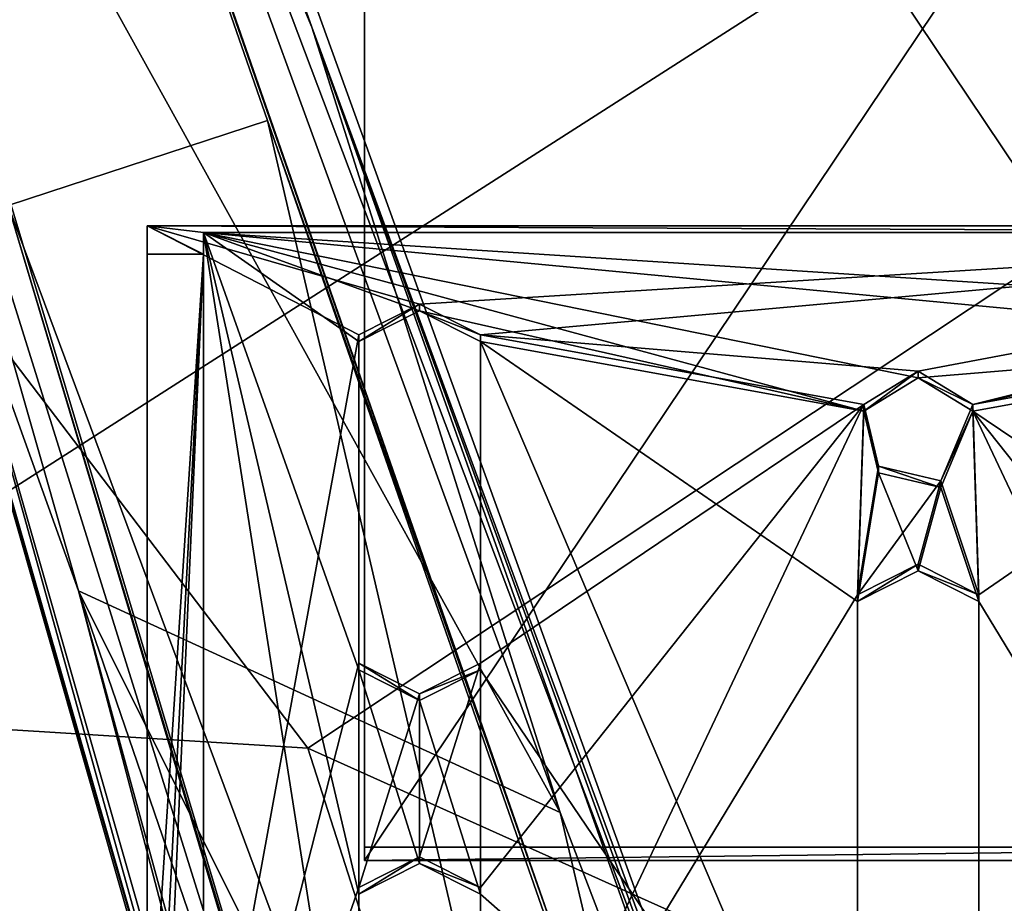
# Model space of a CAD drawing. Units: metres. Extents: x -0.457 to 0.268, y -0.404 to 0.35.
# Drawn here: x -0.13 to -0.06, y 0.089 to 0.152 of the extents above; entities that cross this region are included whole.
import ezdxf

# ---------------------------------------------------------------- set-up
doc = ezdxf.new("R2010")
doc.units = ezdxf.units.M
doc.header["$MEASUREMENT"] = 0
doc.layers.add('1', color=7, linetype='Continuous')
doc.layers.add('2', color=7, linetype='Continuous')

# ---------------------------------------------------------------- blocks, each defined once
blk = doc.blocks.new('1ad7198c-2efc-4b4c-94e2-7e4c7646d243')
at = {"layer": '1', "color": 18, "linetype": 'Continuous', "true_color": 0x000000}
for points in [[(-0.16454, 0.669728, 0.084987), (-0.163392, 0.678366, 0.084332), (-0.064127, 0.403818, 0.109513), (-0.16454, 0.669728, 0.084987)], [(-0.163392, 0.678366, 0.084332), (-0.163756, 0.677644, 0.107276), (-0.109495, 0.527055, 0.129983), (-0.163392, 0.678366, 0.084332)], [(-0.163392, 0.678366, 0.084332), (-0.109495, 0.527055, 0.129983), (-0.064127, 0.403818, 0.109513), (-0.163392, 0.678366, 0.084332)], [(-0.163756, 0.677644, 0.107276), (-0.13123, 0.57899, 0.124006), (-0.109495, 0.527055, 0.129983), (-0.163756, 0.677644, 0.107276)], [(-0.182275, 0.672233, 0.084144), (-0.176284, 0.665914, 0.084872), (-0.086491, 0.365676, 0.111759), (-0.182275, 0.672233, 0.084144)], [(-0.182044, 0.671691, 0.106844), (-0.182275, 0.672233, 0.084144), (-0.101734, 0.391621, 0.10915), (-0.182044, 0.671691, 0.106844)], [(-0.101734, 0.391621, 0.10915), (-0.182275, 0.672233, 0.084144), (-0.086491, 0.365676, 0.111759), (-0.101734, 0.391621, 0.10915)], [(-0.182044, 0.671691, 0.106844), (-0.101734, 0.391621, 0.10915), (-0.143247, 0.535949, 0.125702), (-0.182044, 0.671691, 0.106844)], [(-0.16454, 0.669283, 0.099681), (-0.16454, 0.669728, 0.084987), (-0.091809, 0.461357, 0.104143), (-0.16454, 0.669283, 0.099681)], [(-0.16454, 0.669728, 0.084987), (-0.064127, 0.403818, 0.109513), (-0.091809, 0.461357, 0.104143), (-0.16454, 0.669728, 0.084987)], [(-0.112666, 0.520407, 0.121927), (-0.16454, 0.669283, 0.099681), (-0.091809, 0.461357, 0.104143), (-0.112666, 0.520407, 0.121927)], [(-0.131159, 0.514327, 0.121754), (-0.16454, 0.669283, 0.099681), (-0.112666, 0.520407, 0.121927), (-0.131159, 0.514327, 0.121754)], [(-0.086491, 0.365676, 0.111759), (-0.176284, 0.665914, 0.084872), (-0.131159, 0.514327, 0.121754), (-0.086491, 0.365676, 0.111759)], [(-0.105732, 0.586276, 0.298445), (-0.026732, 0.586276, 0.298445), (-0.026732, 0.468579, 0.284351), (-0.105732, 0.586276, 0.298445)], [(-0.105732, 0.468579, 0.284351), (-0.105732, 0.586276, 0.298445), (-0.026732, 0.468579, 0.284351), (-0.105732, 0.468579, 0.284351)], [(-0.105732, 0.586276, 0.298445), (-0.105732, 0.468579, 0.284351), (-0.105732, 0.467628, 0.292294), (-0.105732, 0.586276, 0.298445)], [(-0.105732, 0.585325, 0.306389), (-0.105732, 0.586276, 0.298445), (-0.105732, 0.467628, 0.292294), (-0.105732, 0.585325, 0.306389)], [(-0.026732, 0.585325, 0.306389), (-0.105732, 0.467628, 0.292294), (-0.026732, 0.467628, 0.292294), (-0.026732, 0.585325, 0.306389)], [(-0.105732, 0.585325, 0.306389), (-0.105732, 0.467628, 0.292294), (-0.026732, 0.585325, 0.306389), (-0.105732, 0.585325, 0.306389)], [(-0.126142, 0.48685, 0.135447), (-0.1534, 0.582225, 0.122406), (-0.136866, 0.516696, 0.130382), (-0.126142, 0.48685, 0.135447)], [(-0.1534, 0.582225, 0.122406), (-0.126142, 0.48685, 0.135447), (-0.091775, 0.471038, 0.137989), (-0.1534, 0.582225, 0.122406)], [(-0.13123, 0.57899, 0.124006), (-0.1534, 0.582225, 0.122406), (-0.091775, 0.471038, 0.137989), (-0.13123, 0.57899, 0.124006)], [(-0.066232, 0.581821, 0.346663), (0.095148, 0.552593, 0.346751), (0.058981, 0.455399, 0.351647), (-0.066232, 0.581821, 0.346663)], [(-0.066232, 0.535502, 0.347726), (-0.066232, 0.581821, 0.346663), (0.058981, 0.455399, 0.351647), (-0.066232, 0.535502, 0.347726)], [(-0.109495, 0.527055, 0.129983), (-0.13123, 0.57899, 0.124006), (-0.091775, 0.471038, 0.137989), (-0.109495, 0.527055, 0.129983)], [(-0.191446, 0.455399, 0.351647), (-0.155636, 0.573012, 0.3466), (-0.066232, 0.535502, 0.347726), (-0.191446, 0.455399, 0.351647)], [(-0.018174, 0.536448, 0.40882), (-0.15284, 0.532201, 0.409037), (-0.109785, 0.475639, 0.407794), (-0.018174, 0.536448, 0.40882)], [(-0.018174, 0.536448, 0.40882), (-0.109785, 0.475639, 0.407794), (0.020783, 0.416963, 0.406454), (-0.018174, 0.536448, 0.40882)], [(-0.191446, 0.455399, 0.351647), (-0.066232, 0.535502, 0.347726), (0.058981, 0.455399, 0.351647), (-0.191446, 0.455399, 0.351647)], [(-0.143247, 0.535949, 0.125702), (-0.101734, 0.391621, 0.10915), (-0.101731, 0.390638, 0.140475), (-0.143247, 0.535949, 0.125702)], [(-0.136866, 0.516696, 0.130382), (-0.143247, 0.535949, 0.125702), (-0.101731, 0.390638, 0.140475), (-0.136866, 0.516696, 0.130382)], [(-0.241366, 0.483779, 0.409691), (-0.109785, 0.475639, 0.407794), (-0.15284, 0.532201, 0.409037), (-0.241366, 0.483779, 0.409691)], [(-0.109495, 0.527055, 0.129983), (-0.061347, 0.391612, 0.144349), (-0.064051, 0.402073, 0.142427), (-0.109495, 0.527055, 0.129983)], [(-0.109495, 0.527055, 0.129983), (-0.091775, 0.471038, 0.137989), (-0.061347, 0.391612, 0.144349), (-0.109495, 0.527055, 0.129983)], [(-0.064127, 0.403818, 0.109513), (-0.109495, 0.527055, 0.129983), (-0.064051, 0.402073, 0.142427), (-0.064127, 0.403818, 0.109513)], [(-0.131159, 0.514327, 0.121754), (-0.112666, 0.520407, 0.121927), (-0.077916, 0.371254, 0.134625), (-0.131159, 0.514327, 0.121754)], [(-0.112666, 0.520407, 0.121927), (-0.076992, 0.418157, 0.132839), (-0.077916, 0.371254, 0.134625), (-0.112666, 0.520407, 0.121927)], [(-0.112666, 0.520407, 0.121927), (-0.091809, 0.461357, 0.104143), (-0.076992, 0.418157, 0.132839), (-0.112666, 0.520407, 0.121927)], [(-0.126142, 0.48685, 0.135447), (-0.136866, 0.516696, 0.130382), (-0.10094, 0.390981, 0.142585), (-0.126142, 0.48685, 0.135447)], [(-0.136866, 0.516696, 0.130382), (-0.101731, 0.390638, 0.140475), (-0.10094, 0.390981, 0.142585), (-0.136866, 0.516696, 0.130382)], [(-0.100116, 0.410482, 0.132622), (-0.131159, 0.514327, 0.121754), (-0.077916, 0.371254, 0.134625), (-0.100116, 0.410482, 0.132622)], [(-0.086491, 0.365676, 0.111759), (-0.131159, 0.514327, 0.121754), (-0.100116, 0.410482, 0.132622), (-0.086491, 0.365676, 0.111759)], [(-0.117232, 0.512415, 0.2896), (-0.121232, 0.51289, 0.285629), (-0.117232, 0.510852, 0.302646), (-0.117232, 0.512415, 0.2896)], [(-0.121232, 0.51289, 0.285629), (-0.015232, 0.512415, 0.2896), (-0.011232, 0.51289, 0.285629), (-0.121232, 0.51289, 0.285629)], [(-0.106133, 0.505107, 0.284696), (-0.121232, 0.51289, 0.285629), (-0.101802, 0.507302, 0.284959), (-0.106133, 0.505107, 0.284696)], [(-0.121232, 0.51289, 0.285629), (-0.121232, 0.510852, 0.302646), (-0.117232, 0.510852, 0.302646), (-0.121232, 0.51289, 0.285629)], [(-0.121232, 0.51289, 0.285629), (-0.117232, 0.512415, 0.2896), (-0.015232, 0.512415, 0.2896), (-0.121232, 0.51289, 0.285629)], [(-0.121232, 0.510852, 0.302646), (-0.121232, 0.51289, 0.285629), (-0.121232, 0.422703, 0.274828), (-0.121232, 0.510852, 0.302646)], [(-0.101802, 0.507302, 0.284959), (-0.121232, 0.51289, 0.285629), (-0.011232, 0.51289, 0.285629), (-0.101802, 0.507302, 0.284959)], [(-0.121232, 0.422703, 0.274828), (-0.121232, 0.51289, 0.285629), (-0.106133, 0.505107, 0.284696), (-0.121232, 0.422703, 0.274828)], [(-0.097471, 0.505107, 0.284696), (-0.101802, 0.507302, 0.284959), (-0.011232, 0.51289, 0.285629), (-0.097471, 0.505107, 0.284696)], [(-0.066232, 0.502528, 0.284388), (-0.097471, 0.505107, 0.284696), (-0.011232, 0.51289, 0.285629), (-0.066232, 0.502528, 0.284388)], [(-0.062346, 0.500153, 0.284103), (-0.066232, 0.502528, 0.284388), (-0.011232, 0.51289, 0.285629), (-0.062346, 0.500153, 0.284103)], [(-0.030662, 0.507302, 0.284959), (-0.062346, 0.500153, 0.284103), (-0.011232, 0.51289, 0.285629), (-0.030662, 0.507302, 0.284959)], [(-0.117232, 0.512415, 0.2896), (-0.106133, 0.504631, 0.288668), (-0.101802, 0.506826, 0.288931), (-0.117232, 0.512415, 0.2896)], [(-0.106133, 0.504631, 0.288668), (-0.117232, 0.512415, 0.2896), (-0.106133, 0.48122, 0.285865), (-0.106133, 0.504631, 0.288668)], [(-0.117232, 0.512415, 0.2896), (-0.066232, 0.502052, 0.288359), (-0.034993, 0.504631, 0.288668), (-0.117232, 0.512415, 0.2896)], [(-0.117232, 0.512415, 0.2896), (-0.034993, 0.504631, 0.288668), (-0.030662, 0.506826, 0.288931), (-0.117232, 0.512415, 0.2896)], [(-0.117232, 0.512415, 0.2896), (-0.070118, 0.499677, 0.288075), (-0.066232, 0.502052, 0.288359), (-0.117232, 0.512415, 0.2896)], [(-0.117232, 0.512415, 0.2896), (-0.030662, 0.506826, 0.288931), (-0.015232, 0.512415, 0.2896), (-0.117232, 0.512415, 0.2896)], [(-0.106133, 0.465219, 0.283948), (-0.117232, 0.512415, 0.2896), (-0.106133, 0.441808, 0.281145), (-0.106133, 0.465219, 0.283948)], [(-0.117232, 0.512415, 0.2896), (-0.117232, 0.510852, 0.302646), (-0.117232, 0.422227, 0.2788), (-0.117232, 0.512415, 0.2896)], [(-0.117232, 0.512415, 0.2896), (-0.101802, 0.506826, 0.288931), (-0.070118, 0.499677, 0.288075), (-0.117232, 0.512415, 0.2896)], [(-0.117232, 0.512415, 0.2896), (-0.117232, 0.422227, 0.2788), (-0.106133, 0.441808, 0.281145), (-0.117232, 0.512415, 0.2896)], [(-0.106133, 0.48122, 0.285865), (-0.117232, 0.512415, 0.2896), (-0.106133, 0.465219, 0.283948), (-0.106133, 0.48122, 0.285865)], [(-0.121232, 0.450396, 0.295642), (-0.121232, 0.510852, 0.302646), (-0.121232, 0.447457, 0.288742), (-0.121232, 0.450396, 0.295642)], [(-0.121232, 0.447457, 0.288742), (-0.121232, 0.510852, 0.302646), (-0.121232, 0.422703, 0.274828), (-0.121232, 0.447457, 0.288742)], [(-0.121232, 0.510852, 0.302646), (-0.121232, 0.449251, 0.305068), (-0.117232, 0.510852, 0.302646), (-0.121232, 0.510852, 0.302646)], [(-0.121232, 0.434068, 0.305665), (-0.121232, 0.420182, 0.306211), (-0.117232, 0.510852, 0.302646), (-0.121232, 0.434068, 0.305665)], [(-0.117232, 0.510852, 0.302646), (-0.121232, 0.420182, 0.306211), (-0.117232, 0.420182, 0.306211), (-0.117232, 0.510852, 0.302646)], [(-0.121232, 0.449251, 0.305068), (-0.121232, 0.434068, 0.305665), (-0.117232, 0.510852, 0.302646), (-0.121232, 0.449251, 0.305068)], [(-0.121232, 0.510852, 0.302646), (-0.121232, 0.450396, 0.295642), (-0.121232, 0.449251, 0.305068), (-0.121232, 0.510852, 0.302646)], [(-0.117232, 0.422227, 0.2788), (-0.117232, 0.510852, 0.302646), (-0.117232, 0.420182, 0.306211), (-0.117232, 0.422227, 0.2788)], [(-0.106133, 0.504631, 0.288668), (-0.106133, 0.505107, 0.284696), (-0.101802, 0.507302, 0.284959), (-0.106133, 0.504631, 0.288668)], [(-0.106133, 0.504631, 0.288668), (-0.101802, 0.507302, 0.284959), (-0.101802, 0.506826, 0.288931), (-0.106133, 0.504631, 0.288668)], [(-0.101802, 0.506826, 0.288931), (-0.101802, 0.507302, 0.284959), (-0.097471, 0.505107, 0.284696), (-0.101802, 0.506826, 0.288931)], [(-0.034993, 0.505107, 0.284696), (-0.062346, 0.500153, 0.284103), (-0.030662, 0.507302, 0.284959), (-0.034993, 0.505107, 0.284696)], [(-0.101802, 0.506826, 0.288931), (-0.097471, 0.505107, 0.284696), (-0.097471, 0.504631, 0.288668), (-0.101802, 0.506826, 0.288931)], [(-0.101802, 0.506826, 0.288931), (-0.097471, 0.504631, 0.288668), (-0.070118, 0.499677, 0.288075), (-0.101802, 0.506826, 0.288931)], [(-0.121232, 0.422703, 0.274828), (-0.106133, 0.505107, 0.284696), (-0.106133, 0.481696, 0.281893), (-0.121232, 0.422703, 0.274828)], [(-0.106133, 0.505107, 0.284696), (-0.106133, 0.504631, 0.288668), (-0.106133, 0.48122, 0.285865), (-0.106133, 0.505107, 0.284696)], [(-0.106133, 0.481696, 0.281893), (-0.106133, 0.505107, 0.284696), (-0.106133, 0.48122, 0.285865), (-0.106133, 0.481696, 0.281893)], [(-0.097471, 0.504631, 0.288668), (-0.097471, 0.505107, 0.284696), (-0.097471, 0.481696, 0.281893), (-0.097471, 0.504631, 0.288668)], [(-0.097471, 0.481696, 0.281893), (-0.097471, 0.505107, 0.284696), (-0.070118, 0.500153, 0.284103), (-0.097471, 0.481696, 0.281893)], [(-0.070118, 0.500153, 0.284103), (-0.097471, 0.505107, 0.284696), (-0.066232, 0.502528, 0.284388), (-0.070118, 0.500153, 0.284103)], [(-0.061901, 0.486565, 0.282476), (-0.062346, 0.500153, 0.284103), (-0.034993, 0.505107, 0.284696), (-0.061901, 0.486565, 0.282476)], [(-0.061901, 0.442055, 0.277146), (-0.034993, 0.505107, 0.284696), (-0.034993, 0.481696, 0.281893), (-0.061901, 0.442055, 0.277146)], [(-0.061901, 0.442055, 0.277146), (-0.061901, 0.486565, 0.282476), (-0.034993, 0.505107, 0.284696), (-0.061901, 0.442055, 0.277146)], [(-0.097471, 0.504631, 0.288668), (-0.097471, 0.481696, 0.281893), (-0.097471, 0.48122, 0.285865), (-0.097471, 0.504631, 0.288668)], [(-0.070563, 0.48609, 0.286448), (-0.097471, 0.504631, 0.288668), (-0.070563, 0.441579, 0.281117), (-0.070563, 0.48609, 0.286448)], [(-0.097471, 0.504631, 0.288668), (-0.097471, 0.48122, 0.285865), (-0.070563, 0.441579, 0.281117), (-0.097471, 0.504631, 0.288668)], [(-0.097471, 0.504631, 0.288668), (-0.070563, 0.48609, 0.286448), (-0.070118, 0.499677, 0.288075), (-0.097471, 0.504631, 0.288668)], [(-0.066232, 0.502052, 0.288359), (-0.062346, 0.499677, 0.288075), (-0.034993, 0.504631, 0.288668), (-0.066232, 0.502052, 0.288359)], [(-0.034993, 0.504631, 0.288668), (-0.062346, 0.499677, 0.288075), (-0.034993, 0.48122, 0.285865), (-0.034993, 0.504631, 0.288668)], [(-0.070118, 0.499677, 0.288075), (-0.066232, 0.502528, 0.284388), (-0.066232, 0.502052, 0.288359), (-0.070118, 0.499677, 0.288075)], [(-0.070118, 0.499677, 0.288075), (-0.070118, 0.500153, 0.284103), (-0.066232, 0.502528, 0.284388), (-0.070118, 0.499677, 0.288075)], [(-0.066232, 0.502052, 0.288359), (-0.066232, 0.502528, 0.284388), (-0.062346, 0.500153, 0.284103), (-0.066232, 0.502052, 0.288359)], [(-0.066232, 0.502052, 0.288359), (-0.062346, 0.500153, 0.284103), (-0.062346, 0.499677, 0.288075), (-0.066232, 0.502052, 0.288359)], [(-0.097471, 0.442283, 0.277173), (-0.097471, 0.465695, 0.279977), (-0.070118, 0.500153, 0.284103), (-0.097471, 0.442283, 0.277173)], [(-0.070563, 0.486565, 0.282476), (-0.097471, 0.442283, 0.277173), (-0.070118, 0.500153, 0.284103), (-0.070563, 0.486565, 0.282476)], [(-0.097471, 0.465695, 0.279977), (-0.097471, 0.481696, 0.281893), (-0.070118, 0.500153, 0.284103), (-0.097471, 0.465695, 0.279977)], [(-0.070563, 0.486565, 0.282476), (-0.070118, 0.500153, 0.284103), (-0.06906, 0.495749, 0.283576), (-0.070563, 0.486565, 0.282476)], [(-0.070118, 0.499677, 0.288075), (-0.070563, 0.48609, 0.286448), (-0.06906, 0.495273, 0.287547), (-0.070118, 0.499677, 0.288075)], [(-0.06906, 0.495749, 0.283576), (-0.070118, 0.500153, 0.284103), (-0.06906, 0.495273, 0.287547), (-0.06906, 0.495749, 0.283576)], [(-0.070118, 0.500153, 0.284103), (-0.070118, 0.499677, 0.288075), (-0.06906, 0.495273, 0.287547), (-0.070118, 0.500153, 0.284103)], [(-0.062346, 0.500153, 0.284103), (-0.064624, 0.494698, 0.28345), (-0.062346, 0.499677, 0.288075), (-0.062346, 0.500153, 0.284103)], [(-0.061901, 0.486565, 0.282476), (-0.064624, 0.494698, 0.28345), (-0.062346, 0.500153, 0.284103), (-0.061901, 0.486565, 0.282476)], [(-0.064624, 0.494223, 0.287422), (-0.061901, 0.48609, 0.286448), (-0.062346, 0.499677, 0.288075), (-0.064624, 0.494223, 0.287422)], [(-0.064624, 0.494698, 0.28345), (-0.064624, 0.494223, 0.287422), (-0.062346, 0.499677, 0.288075), (-0.064624, 0.494698, 0.28345)], [(-0.062346, 0.499677, 0.288075), (-0.061901, 0.48609, 0.286448), (-0.034993, 0.441808, 0.281145), (-0.062346, 0.499677, 0.288075)], [(-0.034993, 0.48122, 0.285865), (-0.062346, 0.499677, 0.288075), (-0.034993, 0.465219, 0.283948), (-0.034993, 0.48122, 0.285865)], [(-0.034993, 0.465219, 0.283948), (-0.062346, 0.499677, 0.288075), (-0.034993, 0.441808, 0.281145), (-0.034993, 0.465219, 0.283948)], [(-0.070563, 0.486565, 0.282476), (-0.06906, 0.495749, 0.283576), (-0.064624, 0.494698, 0.28345), (-0.070563, 0.486565, 0.282476)], [(-0.06906, 0.495273, 0.287547), (-0.070563, 0.48609, 0.286448), (-0.066232, 0.488285, 0.286711), (-0.06906, 0.495273, 0.287547)], [(-0.064624, 0.494698, 0.28345), (-0.06906, 0.495749, 0.283576), (-0.064624, 0.494223, 0.287422), (-0.064624, 0.494698, 0.28345)], [(-0.06906, 0.495749, 0.283576), (-0.06906, 0.495273, 0.287547), (-0.064624, 0.494223, 0.287422), (-0.06906, 0.495749, 0.283576)], [(-0.064624, 0.494223, 0.287422), (-0.06906, 0.495273, 0.287547), (-0.066232, 0.488285, 0.286711), (-0.064624, 0.494223, 0.287422)], [(-0.070563, 0.486565, 0.282476), (-0.064624, 0.494698, 0.28345), (-0.066232, 0.488761, 0.282739), (-0.070563, 0.486565, 0.282476)], [(-0.066232, 0.488761, 0.282739), (-0.064624, 0.494698, 0.28345), (-0.061901, 0.486565, 0.282476), (-0.066232, 0.488761, 0.282739)], [(-0.064624, 0.494223, 0.287422), (-0.066232, 0.488285, 0.286711), (-0.061901, 0.48609, 0.286448), (-0.064624, 0.494223, 0.287422)], [(-0.070563, 0.48609, 0.286448), (-0.070563, 0.486565, 0.282476), (-0.066232, 0.488761, 0.282739), (-0.070563, 0.48609, 0.286448)], [(-0.070563, 0.48609, 0.286448), (-0.066232, 0.488761, 0.282739), (-0.066232, 0.488285, 0.286711), (-0.070563, 0.48609, 0.286448)], [(-0.066232, 0.488285, 0.286711), (-0.066232, 0.488761, 0.282739), (-0.061901, 0.486565, 0.282476), (-0.066232, 0.488285, 0.286711)], [(-0.066232, 0.488285, 0.286711), (-0.061901, 0.486565, 0.282476), (-0.061901, 0.48609, 0.286448), (-0.066232, 0.488285, 0.286711)], [(-0.126142, 0.48685, 0.135447), (-0.10094, 0.390981, 0.142585), (-0.097589, 0.382245, 0.144002), (-0.126142, 0.48685, 0.135447)], [(-0.126142, 0.48685, 0.135447), (-0.097589, 0.382245, 0.144002), (-0.084092, 0.3641, 0.144395), (-0.126142, 0.48685, 0.135447)], [(-0.126142, 0.48685, 0.135447), (-0.084092, 0.3641, 0.144395), (-0.068306, 0.371118, 0.144577), (-0.126142, 0.48685, 0.135447)], [(-0.091775, 0.471038, 0.137989), (-0.126142, 0.48685, 0.135447), (-0.068306, 0.371118, 0.144577), (-0.091775, 0.471038, 0.137989)], [(-0.097471, 0.442283, 0.277173), (-0.070563, 0.486565, 0.282476), (-0.070563, 0.442055, 0.277146), (-0.097471, 0.442283, 0.277173)], [(-0.070563, 0.486565, 0.282476), (-0.070563, 0.48609, 0.286448), (-0.070563, 0.441579, 0.281117), (-0.070563, 0.486565, 0.282476)], [(-0.070563, 0.442055, 0.277146), (-0.070563, 0.486565, 0.282476), (-0.070563, 0.441579, 0.281117), (-0.070563, 0.442055, 0.277146)], [(-0.061901, 0.48609, 0.286448), (-0.061901, 0.486565, 0.282476), (-0.061901, 0.442055, 0.277146), (-0.061901, 0.48609, 0.286448)], [(-0.061901, 0.48609, 0.286448), (-0.061901, 0.441579, 0.281117), (-0.034993, 0.441808, 0.281145), (-0.061901, 0.48609, 0.286448)], [(-0.061901, 0.48609, 0.286448), (-0.061901, 0.442055, 0.277146), (-0.061901, 0.441579, 0.281117), (-0.061901, 0.48609, 0.286448)], [(-0.241366, 0.483779, 0.409691), (-0.306473, 0.416958, 0.41076), (-0.090952, 0.416965, 0.405766), (-0.241366, 0.483779, 0.409691)], [(-0.109785, 0.475639, 0.407794), (-0.241366, 0.483779, 0.409691), (-0.090952, 0.416965, 0.405766), (-0.109785, 0.475639, 0.407794)], [(-0.121232, 0.422703, 0.274828), (-0.106133, 0.481696, 0.281893), (-0.106133, 0.465695, 0.279977), (-0.121232, 0.422703, 0.274828)], [(-0.106133, 0.481696, 0.281893), (-0.106133, 0.48122, 0.285865), (-0.101802, 0.479025, 0.285602), (-0.106133, 0.481696, 0.281893)], [(-0.101802, 0.4795, 0.28163), (-0.106133, 0.481696, 0.281893), (-0.101802, 0.479025, 0.285602), (-0.101802, 0.4795, 0.28163)], [(-0.106133, 0.465695, 0.279977), (-0.106133, 0.481696, 0.281893), (-0.101802, 0.4795, 0.28163), (-0.106133, 0.465695, 0.279977)], [(-0.101802, 0.479025, 0.285602), (-0.106133, 0.48122, 0.285865), (-0.101802, 0.467414, 0.284211), (-0.101802, 0.479025, 0.285602)], [(-0.106133, 0.48122, 0.285865), (-0.106133, 0.465219, 0.283948), (-0.101802, 0.467414, 0.284211), (-0.106133, 0.48122, 0.285865)], [(-0.097471, 0.481696, 0.281893), (-0.101802, 0.4795, 0.28163), (-0.097471, 0.48122, 0.285865), (-0.097471, 0.481696, 0.281893)], [(-0.101802, 0.46789, 0.28024), (-0.097471, 0.481696, 0.281893), (-0.097471, 0.465695, 0.279977), (-0.101802, 0.46789, 0.28024)], [(-0.101802, 0.46789, 0.28024), (-0.101802, 0.4795, 0.28163), (-0.097471, 0.481696, 0.281893), (-0.101802, 0.46789, 0.28024)], [(-0.101802, 0.4795, 0.28163), (-0.101802, 0.479025, 0.285602), (-0.097471, 0.48122, 0.285865), (-0.101802, 0.4795, 0.28163)], [(-0.097471, 0.48122, 0.285865), (-0.101802, 0.479025, 0.285602), (-0.097471, 0.465219, 0.283948), (-0.097471, 0.48122, 0.285865)], [(-0.097471, 0.48122, 0.285865), (-0.097471, 0.465219, 0.283948), (-0.070563, 0.441579, 0.281117), (-0.097471, 0.48122, 0.285865)], [(-0.061901, 0.442055, 0.277146), (-0.034993, 0.481696, 0.281893), (-0.034993, 0.465695, 0.279977), (-0.061901, 0.442055, 0.277146)], [(-0.106133, 0.465695, 0.279977), (-0.101802, 0.4795, 0.28163), (-0.101802, 0.46789, 0.28024), (-0.106133, 0.465695, 0.279977)], [(-0.101802, 0.479025, 0.285602), (-0.101802, 0.467414, 0.284211), (-0.097471, 0.465219, 0.283948), (-0.101802, 0.479025, 0.285602)], [(-0.109785, 0.475639, 0.407794), (-0.090952, 0.416965, 0.405766), (0.020783, 0.416963, 0.406454), (-0.109785, 0.475639, 0.407794)], [(-0.091775, 0.471038, 0.137989), (-0.068306, 0.371118, 0.144577), (-0.061347, 0.391612, 0.144349), (-0.091775, 0.471038, 0.137989)], [(-0.105732, 0.467628, 0.292294), (-0.026732, 0.468579, 0.284351), (-0.026732, 0.467628, 0.292294), (-0.105732, 0.467628, 0.292294)], [(-0.105732, 0.467628, 0.292294), (-0.105732, 0.468579, 0.284351), (-0.026732, 0.468579, 0.284351), (-0.105732, 0.467628, 0.292294)], [(-0.106133, 0.465219, 0.283948), (-0.106133, 0.465695, 0.279977), (-0.101802, 0.46789, 0.28024), (-0.106133, 0.465219, 0.283948)], [(-0.106133, 0.465219, 0.283948), (-0.101802, 0.46789, 0.28024), (-0.101802, 0.467414, 0.284211), (-0.106133, 0.465219, 0.283948)], [(-0.101802, 0.467414, 0.284211), (-0.101802, 0.46789, 0.28024), (-0.097471, 0.465695, 0.279977), (-0.101802, 0.467414, 0.284211)], [(-0.101802, 0.467414, 0.284211), (-0.097471, 0.465695, 0.279977), (-0.097471, 0.465219, 0.283948), (-0.101802, 0.467414, 0.284211)], [(-0.121232, 0.422703, 0.274828), (-0.106133, 0.465695, 0.279977), (-0.106133, 0.442283, 0.277173), (-0.121232, 0.422703, 0.274828)], [(-0.106133, 0.442283, 0.277173), (-0.106133, 0.465695, 0.279977), (-0.106133, 0.441808, 0.281145), (-0.106133, 0.442283, 0.277173)], [(-0.106133, 0.465695, 0.279977), (-0.106133, 0.465219, 0.283948), (-0.106133, 0.441808, 0.281145), (-0.106133, 0.465695, 0.279977)], [(-0.097471, 0.465219, 0.283948), (-0.097471, 0.465695, 0.279977), (-0.097471, 0.442283, 0.277173), (-0.097471, 0.465219, 0.283948)], [(-0.097471, 0.465219, 0.283948), (-0.097471, 0.441808, 0.281145), (-0.070563, 0.441579, 0.281117), (-0.097471, 0.465219, 0.283948)], [(-0.097471, 0.465219, 0.283948), (-0.097471, 0.442283, 0.277173), (-0.097471, 0.441808, 0.281145), (-0.097471, 0.465219, 0.283948)], [(-0.061901, 0.442055, 0.277146), (-0.034993, 0.465695, 0.279977), (-0.034993, 0.442283, 0.277173), (-0.061901, 0.442055, 0.277146)]]:
    blk.add_3dface(points, dxfattribs=at)
at = {"layer": '2', "color": 18, "linetype": 'Continuous', "true_color": 0x000000}
for points in [[(-0.16454, 0.669728, 0.084987), (-0.163392, 0.678366, 0.084332), (-0.064127, 0.403818, 0.109513), (-0.16454, 0.669728, 0.084987)], [(-0.163392, 0.678366, 0.084332), (-0.163756, 0.677644, 0.107276), (-0.109495, 0.527055, 0.129983), (-0.163392, 0.678366, 0.084332)], [(-0.163392, 0.678366, 0.084332), (-0.109495, 0.527055, 0.129983), (-0.064127, 0.403818, 0.109513), (-0.163392, 0.678366, 0.084332)], [(-0.163756, 0.677644, 0.107276), (-0.13123, 0.57899, 0.124006), (-0.109495, 0.527055, 0.129983), (-0.163756, 0.677644, 0.107276)], [(-0.182044, 0.671691, 0.106844), (-0.182275, 0.672233, 0.084144), (-0.101734, 0.391621, 0.10915), (-0.182044, 0.671691, 0.106844)], [(-0.182275, 0.672233, 0.084144), (-0.176284, 0.665914, 0.084872), (-0.086491, 0.365676, 0.111759), (-0.182275, 0.672233, 0.084144)], [(-0.101734, 0.391621, 0.10915), (-0.182275, 0.672233, 0.084144), (-0.086491, 0.365676, 0.111759), (-0.101734, 0.391621, 0.10915)], [(-0.182044, 0.671691, 0.106844), (-0.101734, 0.391621, 0.10915), (-0.143247, 0.535949, 0.125702), (-0.182044, 0.671691, 0.106844)], [(-0.16454, 0.669283, 0.099681), (-0.16454, 0.669728, 0.084987), (-0.091809, 0.461357, 0.104143), (-0.16454, 0.669283, 0.099681)], [(-0.16454, 0.669728, 0.084987), (-0.064127, 0.403818, 0.109513), (-0.091809, 0.461357, 0.104143), (-0.16454, 0.669728, 0.084987)], [(-0.112666, 0.520407, 0.121927), (-0.16454, 0.669283, 0.099681), (-0.091809, 0.461357, 0.104143), (-0.112666, 0.520407, 0.121927)], [(-0.131159, 0.514327, 0.121754), (-0.16454, 0.669283, 0.099681), (-0.112666, 0.520407, 0.121927), (-0.131159, 0.514327, 0.121754)], [(-0.086491, 0.365676, 0.111759), (-0.176284, 0.665914, 0.084872), (-0.131159, 0.514327, 0.121754), (-0.086491, 0.365676, 0.111759)], [(-0.105732, 0.585325, 0.306389), (-0.105732, 0.586276, 0.298445), (-0.105732, 0.467628, 0.292294), (-0.105732, 0.585325, 0.306389)], [(-0.105732, 0.468579, 0.284351), (-0.105732, 0.586276, 0.298445), (-0.026732, 0.468579, 0.284351), (-0.105732, 0.468579, 0.284351)], [(-0.105732, 0.586276, 0.298445), (-0.026732, 0.586276, 0.298445), (-0.026732, 0.468579, 0.284351), (-0.105732, 0.586276, 0.298445)], [(-0.105732, 0.586276, 0.298445), (-0.105732, 0.468579, 0.284351), (-0.105732, 0.467628, 0.292294), (-0.105732, 0.586276, 0.298445)], [(-0.105732, 0.585325, 0.306389), (-0.105732, 0.467628, 0.292294), (-0.026732, 0.585325, 0.306389), (-0.105732, 0.585325, 0.306389)], [(-0.026732, 0.585325, 0.306389), (-0.105732, 0.467628, 0.292294), (-0.026732, 0.467628, 0.292294), (-0.026732, 0.585325, 0.306389)], [(-0.1534, 0.582225, 0.122406), (-0.126142, 0.48685, 0.135447), (-0.091775, 0.471038, 0.137989), (-0.1534, 0.582225, 0.122406)], [(-0.126142, 0.48685, 0.135447), (-0.1534, 0.582225, 0.122406), (-0.136866, 0.516696, 0.130382), (-0.126142, 0.48685, 0.135447)], [(-0.13123, 0.57899, 0.124006), (-0.1534, 0.582225, 0.122406), (-0.091775, 0.471038, 0.137989), (-0.13123, 0.57899, 0.124006)], [(-0.066232, 0.535502, 0.347726), (-0.066232, 0.581821, 0.346663), (0.058981, 0.455399, 0.351647), (-0.066232, 0.535502, 0.347726)], [(-0.066232, 0.581821, 0.346663), (0.095148, 0.552593, 0.346751), (0.058981, 0.455399, 0.351647), (-0.066232, 0.581821, 0.346663)], [(-0.109495, 0.527055, 0.129983), (-0.13123, 0.57899, 0.124006), (-0.091775, 0.471038, 0.137989), (-0.109495, 0.527055, 0.129983)], [(-0.191446, 0.455399, 0.351647), (-0.155636, 0.573012, 0.3466), (-0.066232, 0.535502, 0.347726), (-0.191446, 0.455399, 0.351647)], [(-0.018174, 0.536448, 0.40882), (-0.15284, 0.532201, 0.409037), (-0.109785, 0.475639, 0.407794), (-0.018174, 0.536448, 0.40882)], [(-0.018174, 0.536448, 0.40882), (-0.109785, 0.475639, 0.407794), (0.020783, 0.416963, 0.406454), (-0.018174, 0.536448, 0.40882)], [(-0.191446, 0.455399, 0.351647), (-0.066232, 0.535502, 0.347726), (0.058981, 0.455399, 0.351647), (-0.191446, 0.455399, 0.351647)], [(-0.143247, 0.535949, 0.125702), (-0.101734, 0.391621, 0.10915), (-0.101731, 0.390638, 0.140475), (-0.143247, 0.535949, 0.125702)], [(-0.136866, 0.516696, 0.130382), (-0.143247, 0.535949, 0.125702), (-0.101731, 0.390638, 0.140475), (-0.136866, 0.516696, 0.130382)], [(-0.241366, 0.483779, 0.409691), (-0.109785, 0.475639, 0.407794), (-0.15284, 0.532201, 0.409037), (-0.241366, 0.483779, 0.409691)], [(-0.109495, 0.527055, 0.129983), (-0.061347, 0.391612, 0.144349), (-0.064051, 0.402073, 0.142427), (-0.109495, 0.527055, 0.129983)], [(-0.109495, 0.527055, 0.129983), (-0.091775, 0.471038, 0.137989), (-0.061347, 0.391612, 0.144349), (-0.109495, 0.527055, 0.129983)], [(-0.064127, 0.403818, 0.109513), (-0.109495, 0.527055, 0.129983), (-0.064051, 0.402073, 0.142427), (-0.064127, 0.403818, 0.109513)], [(-0.131159, 0.514327, 0.121754), (-0.112666, 0.520407, 0.121927), (-0.077916, 0.371254, 0.134625), (-0.131159, 0.514327, 0.121754)], [(-0.112666, 0.520407, 0.121927), (-0.076992, 0.418157, 0.132839), (-0.077916, 0.371254, 0.134625), (-0.112666, 0.520407, 0.121927)], [(-0.112666, 0.520407, 0.121927), (-0.091809, 0.461357, 0.104143), (-0.076992, 0.418157, 0.132839), (-0.112666, 0.520407, 0.121927)], [(-0.126142, 0.48685, 0.135447), (-0.136866, 0.516696, 0.130382), (-0.10094, 0.390981, 0.142585), (-0.126142, 0.48685, 0.135447)], [(-0.136866, 0.516696, 0.130382), (-0.101731, 0.390638, 0.140475), (-0.10094, 0.390981, 0.142585), (-0.136866, 0.516696, 0.130382)], [(-0.100116, 0.410482, 0.132622), (-0.131159, 0.514327, 0.121754), (-0.077916, 0.371254, 0.134625), (-0.100116, 0.410482, 0.132622)], [(-0.086491, 0.365676, 0.111759), (-0.131159, 0.514327, 0.121754), (-0.100116, 0.410482, 0.132622), (-0.086491, 0.365676, 0.111759)], [(-0.121232, 0.51289, 0.285629), (-0.121232, 0.510852, 0.302646), (-0.117232, 0.510852, 0.302646), (-0.121232, 0.51289, 0.285629)], [(-0.121232, 0.51289, 0.285629), (-0.015232, 0.512415, 0.2896), (-0.011232, 0.51289, 0.285629), (-0.121232, 0.51289, 0.285629)], [(-0.121232, 0.51289, 0.285629), (-0.117232, 0.512415, 0.2896), (-0.015232, 0.512415, 0.2896), (-0.121232, 0.51289, 0.285629)], [(-0.106133, 0.505107, 0.284696), (-0.121232, 0.51289, 0.285629), (-0.101802, 0.507302, 0.284959), (-0.106133, 0.505107, 0.284696)], [(-0.101802, 0.507302, 0.284959), (-0.121232, 0.51289, 0.285629), (-0.011232, 0.51289, 0.285629), (-0.101802, 0.507302, 0.284959)], [(-0.121232, 0.422703, 0.274828), (-0.121232, 0.51289, 0.285629), (-0.106133, 0.505107, 0.284696), (-0.121232, 0.422703, 0.274828)], [(-0.117232, 0.512415, 0.2896), (-0.121232, 0.51289, 0.285629), (-0.117232, 0.510852, 0.302646), (-0.117232, 0.512415, 0.2896)], [(-0.121232, 0.510852, 0.302646), (-0.121232, 0.51289, 0.285629), (-0.121232, 0.422703, 0.274828), (-0.121232, 0.510852, 0.302646)], [(-0.097471, 0.505107, 0.284696), (-0.101802, 0.507302, 0.284959), (-0.011232, 0.51289, 0.285629), (-0.097471, 0.505107, 0.284696)], [(-0.066232, 0.502528, 0.284388), (-0.097471, 0.505107, 0.284696), (-0.011232, 0.51289, 0.285629), (-0.066232, 0.502528, 0.284388)], [(-0.062346, 0.500153, 0.284103), (-0.066232, 0.502528, 0.284388), (-0.011232, 0.51289, 0.285629), (-0.062346, 0.500153, 0.284103)], [(-0.030662, 0.507302, 0.284959), (-0.062346, 0.500153, 0.284103), (-0.011232, 0.51289, 0.285629), (-0.030662, 0.507302, 0.284959)], [(-0.106133, 0.48122, 0.285865), (-0.117232, 0.512415, 0.2896), (-0.106133, 0.465219, 0.283948), (-0.106133, 0.48122, 0.285865)], [(-0.106133, 0.504631, 0.288668), (-0.117232, 0.512415, 0.2896), (-0.106133, 0.48122, 0.285865), (-0.106133, 0.504631, 0.288668)], [(-0.117232, 0.512415, 0.2896), (-0.106133, 0.504631, 0.288668), (-0.101802, 0.506826, 0.288931), (-0.117232, 0.512415, 0.2896)], [(-0.117232, 0.512415, 0.2896), (-0.034993, 0.504631, 0.288668), (-0.030662, 0.506826, 0.288931), (-0.117232, 0.512415, 0.2896)], [(-0.117232, 0.512415, 0.2896), (-0.117232, 0.422227, 0.2788), (-0.106133, 0.441808, 0.281145), (-0.117232, 0.512415, 0.2896)], [(-0.106133, 0.465219, 0.283948), (-0.117232, 0.512415, 0.2896), (-0.106133, 0.441808, 0.281145), (-0.106133, 0.465219, 0.283948)], [(-0.117232, 0.512415, 0.2896), (-0.030662, 0.506826, 0.288931), (-0.015232, 0.512415, 0.2896), (-0.117232, 0.512415, 0.2896)], [(-0.117232, 0.512415, 0.2896), (-0.070118, 0.499677, 0.288075), (-0.066232, 0.502052, 0.288359), (-0.117232, 0.512415, 0.2896)], [(-0.117232, 0.512415, 0.2896), (-0.066232, 0.502052, 0.288359), (-0.034993, 0.504631, 0.288668), (-0.117232, 0.512415, 0.2896)], [(-0.117232, 0.512415, 0.2896), (-0.117232, 0.510852, 0.302646), (-0.117232, 0.422227, 0.2788), (-0.117232, 0.512415, 0.2896)], [(-0.117232, 0.512415, 0.2896), (-0.101802, 0.506826, 0.288931), (-0.070118, 0.499677, 0.288075), (-0.117232, 0.512415, 0.2896)], [(-0.121232, 0.447457, 0.288742), (-0.121232, 0.510852, 0.302646), (-0.121232, 0.422703, 0.274828), (-0.121232, 0.447457, 0.288742)], [(-0.121232, 0.449251, 0.305068), (-0.121232, 0.434068, 0.305665), (-0.117232, 0.510852, 0.302646), (-0.121232, 0.449251, 0.305068)], [(-0.121232, 0.510852, 0.302646), (-0.121232, 0.449251, 0.305068), (-0.117232, 0.510852, 0.302646), (-0.121232, 0.510852, 0.302646)], [(-0.121232, 0.450396, 0.295642), (-0.121232, 0.510852, 0.302646), (-0.121232, 0.447457, 0.288742), (-0.121232, 0.450396, 0.295642)], [(-0.121232, 0.510852, 0.302646), (-0.121232, 0.450396, 0.295642), (-0.121232, 0.449251, 0.305068), (-0.121232, 0.510852, 0.302646)], [(-0.117232, 0.510852, 0.302646), (-0.121232, 0.420182, 0.306211), (-0.117232, 0.420182, 0.306211), (-0.117232, 0.510852, 0.302646)], [(-0.121232, 0.434068, 0.305665), (-0.121232, 0.420182, 0.306211), (-0.117232, 0.510852, 0.302646), (-0.121232, 0.434068, 0.305665)], [(-0.117232, 0.422227, 0.2788), (-0.117232, 0.510852, 0.302646), (-0.117232, 0.420182, 0.306211), (-0.117232, 0.422227, 0.2788)], [(-0.106133, 0.504631, 0.288668), (-0.106133, 0.505107, 0.284696), (-0.101802, 0.507302, 0.284959), (-0.106133, 0.504631, 0.288668)], [(-0.106133, 0.504631, 0.288668), (-0.101802, 0.507302, 0.284959), (-0.101802, 0.506826, 0.288931), (-0.106133, 0.504631, 0.288668)], [(-0.101802, 0.506826, 0.288931), (-0.101802, 0.507302, 0.284959), (-0.097471, 0.505107, 0.284696), (-0.101802, 0.506826, 0.288931)], [(-0.034993, 0.505107, 0.284696), (-0.062346, 0.500153, 0.284103), (-0.030662, 0.507302, 0.284959), (-0.034993, 0.505107, 0.284696)], [(-0.101802, 0.506826, 0.288931), (-0.097471, 0.504631, 0.288668), (-0.070118, 0.499677, 0.288075), (-0.101802, 0.506826, 0.288931)], [(-0.101802, 0.506826, 0.288931), (-0.097471, 0.505107, 0.284696), (-0.097471, 0.504631, 0.288668), (-0.101802, 0.506826, 0.288931)], [(-0.121232, 0.422703, 0.274828), (-0.106133, 0.505107, 0.284696), (-0.106133, 0.481696, 0.281893), (-0.121232, 0.422703, 0.274828)], [(-0.106133, 0.505107, 0.284696), (-0.106133, 0.504631, 0.288668), (-0.106133, 0.48122, 0.285865), (-0.106133, 0.505107, 0.284696)], [(-0.106133, 0.481696, 0.281893), (-0.106133, 0.505107, 0.284696), (-0.106133, 0.48122, 0.285865), (-0.106133, 0.481696, 0.281893)], [(-0.070118, 0.500153, 0.284103), (-0.097471, 0.505107, 0.284696), (-0.066232, 0.502528, 0.284388), (-0.070118, 0.500153, 0.284103)], [(-0.097471, 0.504631, 0.288668), (-0.097471, 0.505107, 0.284696), (-0.097471, 0.481696, 0.281893), (-0.097471, 0.504631, 0.288668)], [(-0.097471, 0.481696, 0.281893), (-0.097471, 0.505107, 0.284696), (-0.070118, 0.500153, 0.284103), (-0.097471, 0.481696, 0.281893)], [(-0.061901, 0.486565, 0.282476), (-0.062346, 0.500153, 0.284103), (-0.034993, 0.505107, 0.284696), (-0.061901, 0.486565, 0.282476)], [(-0.061901, 0.442055, 0.277146), (-0.034993, 0.505107, 0.284696), (-0.034993, 0.481696, 0.281893), (-0.061901, 0.442055, 0.277146)], [(-0.061901, 0.442055, 0.277146), (-0.061901, 0.486565, 0.282476), (-0.034993, 0.505107, 0.284696), (-0.061901, 0.442055, 0.277146)], [(-0.097471, 0.504631, 0.288668), (-0.070563, 0.48609, 0.286448), (-0.070118, 0.499677, 0.288075), (-0.097471, 0.504631, 0.288668)], [(-0.070563, 0.48609, 0.286448), (-0.097471, 0.504631, 0.288668), (-0.070563, 0.441579, 0.281117), (-0.070563, 0.48609, 0.286448)], [(-0.097471, 0.504631, 0.288668), (-0.097471, 0.48122, 0.285865), (-0.070563, 0.441579, 0.281117), (-0.097471, 0.504631, 0.288668)], [(-0.097471, 0.504631, 0.288668), (-0.097471, 0.481696, 0.281893), (-0.097471, 0.48122, 0.285865), (-0.097471, 0.504631, 0.288668)], [(-0.066232, 0.502052, 0.288359), (-0.062346, 0.499677, 0.288075), (-0.034993, 0.504631, 0.288668), (-0.066232, 0.502052, 0.288359)], [(-0.034993, 0.504631, 0.288668), (-0.062346, 0.499677, 0.288075), (-0.034993, 0.48122, 0.285865), (-0.034993, 0.504631, 0.288668)], [(-0.070118, 0.499677, 0.288075), (-0.070118, 0.500153, 0.284103), (-0.066232, 0.502528, 0.284388), (-0.070118, 0.499677, 0.288075)], [(-0.070118, 0.499677, 0.288075), (-0.066232, 0.502528, 0.284388), (-0.066232, 0.502052, 0.288359), (-0.070118, 0.499677, 0.288075)], [(-0.066232, 0.502052, 0.288359), (-0.066232, 0.502528, 0.284388), (-0.062346, 0.500153, 0.284103), (-0.066232, 0.502052, 0.288359)], [(-0.066232, 0.502052, 0.288359), (-0.062346, 0.500153, 0.284103), (-0.062346, 0.499677, 0.288075), (-0.066232, 0.502052, 0.288359)], [(-0.097471, 0.465695, 0.279977), (-0.097471, 0.481696, 0.281893), (-0.070118, 0.500153, 0.284103), (-0.097471, 0.465695, 0.279977)], [(-0.097471, 0.442283, 0.277173), (-0.097471, 0.465695, 0.279977), (-0.070118, 0.500153, 0.284103), (-0.097471, 0.442283, 0.277173)], [(-0.070563, 0.486565, 0.282476), (-0.097471, 0.442283, 0.277173), (-0.070118, 0.500153, 0.284103), (-0.070563, 0.486565, 0.282476)], [(-0.070563, 0.486565, 0.282476), (-0.070118, 0.500153, 0.284103), (-0.06906, 0.495749, 0.283576), (-0.070563, 0.486565, 0.282476)], [(-0.070118, 0.499677, 0.288075), (-0.070563, 0.48609, 0.286448), (-0.06906, 0.495273, 0.287547), (-0.070118, 0.499677, 0.288075)], [(-0.06906, 0.495749, 0.283576), (-0.070118, 0.500153, 0.284103), (-0.06906, 0.495273, 0.287547), (-0.06906, 0.495749, 0.283576)], [(-0.070118, 0.500153, 0.284103), (-0.070118, 0.499677, 0.288075), (-0.06906, 0.495273, 0.287547), (-0.070118, 0.500153, 0.284103)], [(-0.062346, 0.500153, 0.284103), (-0.064624, 0.494698, 0.28345), (-0.062346, 0.499677, 0.288075), (-0.062346, 0.500153, 0.284103)], [(-0.061901, 0.486565, 0.282476), (-0.064624, 0.494698, 0.28345), (-0.062346, 0.500153, 0.284103), (-0.061901, 0.486565, 0.282476)], [(-0.064624, 0.494223, 0.287422), (-0.061901, 0.48609, 0.286448), (-0.062346, 0.499677, 0.288075), (-0.064624, 0.494223, 0.287422)], [(-0.064624, 0.494698, 0.28345), (-0.064624, 0.494223, 0.287422), (-0.062346, 0.499677, 0.288075), (-0.064624, 0.494698, 0.28345)], [(-0.062346, 0.499677, 0.288075), (-0.061901, 0.48609, 0.286448), (-0.034993, 0.441808, 0.281145), (-0.062346, 0.499677, 0.288075)], [(-0.034993, 0.48122, 0.285865), (-0.062346, 0.499677, 0.288075), (-0.034993, 0.465219, 0.283948), (-0.034993, 0.48122, 0.285865)], [(-0.034993, 0.465219, 0.283948), (-0.062346, 0.499677, 0.288075), (-0.034993, 0.441808, 0.281145), (-0.034993, 0.465219, 0.283948)], [(-0.070563, 0.486565, 0.282476), (-0.06906, 0.495749, 0.283576), (-0.064624, 0.494698, 0.28345), (-0.070563, 0.486565, 0.282476)], [(-0.06906, 0.495273, 0.287547), (-0.070563, 0.48609, 0.286448), (-0.066232, 0.488285, 0.286711), (-0.06906, 0.495273, 0.287547)], [(-0.06906, 0.495749, 0.283576), (-0.06906, 0.495273, 0.287547), (-0.064624, 0.494223, 0.287422), (-0.06906, 0.495749, 0.283576)], [(-0.064624, 0.494698, 0.28345), (-0.06906, 0.495749, 0.283576), (-0.064624, 0.494223, 0.287422), (-0.064624, 0.494698, 0.28345)], [(-0.064624, 0.494223, 0.287422), (-0.06906, 0.495273, 0.287547), (-0.066232, 0.488285, 0.286711), (-0.064624, 0.494223, 0.287422)], [(-0.070563, 0.486565, 0.282476), (-0.064624, 0.494698, 0.28345), (-0.066232, 0.488761, 0.282739), (-0.070563, 0.486565, 0.282476)], [(-0.066232, 0.488761, 0.282739), (-0.064624, 0.494698, 0.28345), (-0.061901, 0.486565, 0.282476), (-0.066232, 0.488761, 0.282739)], [(-0.064624, 0.494223, 0.287422), (-0.066232, 0.488285, 0.286711), (-0.061901, 0.48609, 0.286448), (-0.064624, 0.494223, 0.287422)], [(-0.070563, 0.48609, 0.286448), (-0.070563, 0.486565, 0.282476), (-0.066232, 0.488761, 0.282739), (-0.070563, 0.48609, 0.286448)], [(-0.070563, 0.48609, 0.286448), (-0.066232, 0.488761, 0.282739), (-0.066232, 0.488285, 0.286711), (-0.070563, 0.48609, 0.286448)], [(-0.066232, 0.488285, 0.286711), (-0.066232, 0.488761, 0.282739), (-0.061901, 0.486565, 0.282476), (-0.066232, 0.488285, 0.286711)], [(-0.066232, 0.488285, 0.286711), (-0.061901, 0.486565, 0.282476), (-0.061901, 0.48609, 0.286448), (-0.066232, 0.488285, 0.286711)], [(-0.126142, 0.48685, 0.135447), (-0.10094, 0.390981, 0.142585), (-0.097589, 0.382245, 0.144002), (-0.126142, 0.48685, 0.135447)], [(-0.126142, 0.48685, 0.135447), (-0.084092, 0.3641, 0.144395), (-0.068306, 0.371118, 0.144577), (-0.126142, 0.48685, 0.135447)], [(-0.091775, 0.471038, 0.137989), (-0.126142, 0.48685, 0.135447), (-0.068306, 0.371118, 0.144577), (-0.091775, 0.471038, 0.137989)], [(-0.126142, 0.48685, 0.135447), (-0.097589, 0.382245, 0.144002), (-0.084092, 0.3641, 0.144395), (-0.126142, 0.48685, 0.135447)], [(-0.097471, 0.442283, 0.277173), (-0.070563, 0.486565, 0.282476), (-0.070563, 0.442055, 0.277146), (-0.097471, 0.442283, 0.277173)], [(-0.070563, 0.442055, 0.277146), (-0.070563, 0.486565, 0.282476), (-0.070563, 0.441579, 0.281117), (-0.070563, 0.442055, 0.277146)], [(-0.070563, 0.486565, 0.282476), (-0.070563, 0.48609, 0.286448), (-0.070563, 0.441579, 0.281117), (-0.070563, 0.486565, 0.282476)], [(-0.061901, 0.48609, 0.286448), (-0.061901, 0.486565, 0.282476), (-0.061901, 0.442055, 0.277146), (-0.061901, 0.48609, 0.286448)], [(-0.061901, 0.48609, 0.286448), (-0.061901, 0.442055, 0.277146), (-0.061901, 0.441579, 0.281117), (-0.061901, 0.48609, 0.286448)], [(-0.061901, 0.48609, 0.286448), (-0.061901, 0.441579, 0.281117), (-0.034993, 0.441808, 0.281145), (-0.061901, 0.48609, 0.286448)], [(-0.241366, 0.483779, 0.409691), (-0.306473, 0.416958, 0.41076), (-0.090952, 0.416965, 0.405766), (-0.241366, 0.483779, 0.409691)], [(-0.109785, 0.475639, 0.407794), (-0.241366, 0.483779, 0.409691), (-0.090952, 0.416965, 0.405766), (-0.109785, 0.475639, 0.407794)], [(-0.121232, 0.422703, 0.274828), (-0.106133, 0.481696, 0.281893), (-0.106133, 0.465695, 0.279977), (-0.121232, 0.422703, 0.274828)], [(-0.106133, 0.465695, 0.279977), (-0.106133, 0.481696, 0.281893), (-0.101802, 0.4795, 0.28163), (-0.106133, 0.465695, 0.279977)], [(-0.101802, 0.4795, 0.28163), (-0.106133, 0.481696, 0.281893), (-0.101802, 0.479025, 0.285602), (-0.101802, 0.4795, 0.28163)], [(-0.106133, 0.481696, 0.281893), (-0.106133, 0.48122, 0.285865), (-0.101802, 0.479025, 0.285602), (-0.106133, 0.481696, 0.281893)], [(-0.106133, 0.48122, 0.285865), (-0.106133, 0.465219, 0.283948), (-0.101802, 0.467414, 0.284211), (-0.106133, 0.48122, 0.285865)], [(-0.101802, 0.479025, 0.285602), (-0.106133, 0.48122, 0.285865), (-0.101802, 0.467414, 0.284211), (-0.101802, 0.479025, 0.285602)], [(-0.101802, 0.46789, 0.28024), (-0.097471, 0.481696, 0.281893), (-0.097471, 0.465695, 0.279977), (-0.101802, 0.46789, 0.28024)], [(-0.101802, 0.46789, 0.28024), (-0.101802, 0.4795, 0.28163), (-0.097471, 0.481696, 0.281893), (-0.101802, 0.46789, 0.28024)], [(-0.097471, 0.481696, 0.281893), (-0.101802, 0.4795, 0.28163), (-0.097471, 0.48122, 0.285865), (-0.097471, 0.481696, 0.281893)], [(-0.097471, 0.48122, 0.285865), (-0.101802, 0.479025, 0.285602), (-0.097471, 0.465219, 0.283948), (-0.097471, 0.48122, 0.285865)], [(-0.101802, 0.4795, 0.28163), (-0.101802, 0.479025, 0.285602), (-0.097471, 0.48122, 0.285865), (-0.101802, 0.4795, 0.28163)], [(-0.097471, 0.48122, 0.285865), (-0.097471, 0.465219, 0.283948), (-0.070563, 0.441579, 0.281117), (-0.097471, 0.48122, 0.285865)], [(-0.061901, 0.442055, 0.277146), (-0.034993, 0.481696, 0.281893), (-0.034993, 0.465695, 0.279977), (-0.061901, 0.442055, 0.277146)], [(-0.106133, 0.465695, 0.279977), (-0.101802, 0.4795, 0.28163), (-0.101802, 0.46789, 0.28024), (-0.106133, 0.465695, 0.279977)], [(-0.101802, 0.479025, 0.285602), (-0.101802, 0.467414, 0.284211), (-0.097471, 0.465219, 0.283948), (-0.101802, 0.479025, 0.285602)], [(-0.109785, 0.475639, 0.407794), (-0.090952, 0.416965, 0.405766), (0.020783, 0.416963, 0.406454), (-0.109785, 0.475639, 0.407794)], [(-0.091775, 0.471038, 0.137989), (-0.068306, 0.371118, 0.144577), (-0.061347, 0.391612, 0.144349), (-0.091775, 0.471038, 0.137989)], [(-0.105732, 0.467628, 0.292294), (-0.105732, 0.468579, 0.284351), (-0.026732, 0.468579, 0.284351), (-0.105732, 0.467628, 0.292294)], [(-0.105732, 0.467628, 0.292294), (-0.026732, 0.468579, 0.284351), (-0.026732, 0.467628, 0.292294), (-0.105732, 0.467628, 0.292294)], [(-0.106133, 0.465219, 0.283948), (-0.101802, 0.46789, 0.28024), (-0.101802, 0.467414, 0.284211), (-0.106133, 0.465219, 0.283948)], [(-0.106133, 0.465219, 0.283948), (-0.106133, 0.465695, 0.279977), (-0.101802, 0.46789, 0.28024), (-0.106133, 0.465219, 0.283948)], [(-0.101802, 0.467414, 0.284211), (-0.101802, 0.46789, 0.28024), (-0.097471, 0.465695, 0.279977), (-0.101802, 0.467414, 0.284211)], [(-0.101802, 0.467414, 0.284211), (-0.097471, 0.465695, 0.279977), (-0.097471, 0.465219, 0.283948), (-0.101802, 0.467414, 0.284211)], [(-0.121232, 0.422703, 0.274828), (-0.106133, 0.465695, 0.279977), (-0.106133, 0.442283, 0.277173), (-0.121232, 0.422703, 0.274828)], [(-0.106133, 0.465695, 0.279977), (-0.106133, 0.465219, 0.283948), (-0.106133, 0.441808, 0.281145), (-0.106133, 0.465695, 0.279977)], [(-0.106133, 0.442283, 0.277173), (-0.106133, 0.465695, 0.279977), (-0.106133, 0.441808, 0.281145), (-0.106133, 0.442283, 0.277173)], [(-0.097471, 0.465219, 0.283948), (-0.097471, 0.465695, 0.279977), (-0.097471, 0.442283, 0.277173), (-0.097471, 0.465219, 0.283948)], [(-0.097471, 0.465219, 0.283948), (-0.097471, 0.442283, 0.277173), (-0.097471, 0.441808, 0.281145), (-0.097471, 0.465219, 0.283948)], [(-0.097471, 0.465219, 0.283948), (-0.097471, 0.441808, 0.281145), (-0.070563, 0.441579, 0.281117), (-0.097471, 0.465219, 0.283948)], [(-0.061901, 0.442055, 0.277146), (-0.034993, 0.465695, 0.279977), (-0.034993, 0.442283, 0.277173), (-0.061901, 0.442055, 0.277146)]]:
    blk.add_3dface(points, dxfattribs=at)

msp = doc.modelspace()

# ---------------------------------------------------------------- block references
msp.add_blockref('1ad7198c-2efc-4b4c-94e2-7e4c7646d243', (0, -0.375234))

doc.saveas('drawing.dxf')
